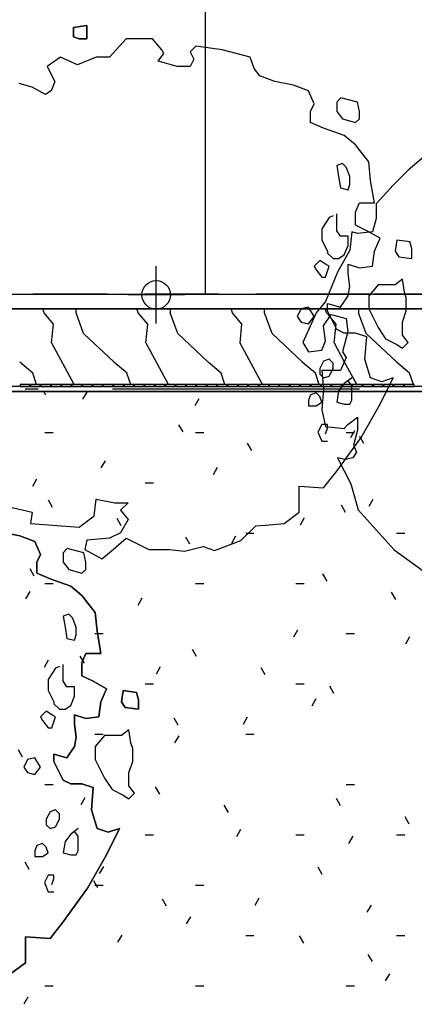
# Model space of a CAD drawing. Extents: x -107706 to 129589, y -42876 to 80054.
# Drawn here: x -4279 to -287, y -32397 to -22455 of the extents above; entities that cross this region are included whole.
import ezdxf

# ---------------------------------------------------------------- set-up
doc = ezdxf.new("R2010")
doc.units = 0
doc.layers.add('X-2957-S$0$PDF_Geometry', color=11, linetype='CONTINUOUS')
doc.layers.add('X-XREF', color=7, linetype='CONTINUOUS')

# ---------------------------------------------------------------- blocks, each defined once
blk = doc.blocks.new('X-2957-S')
at = {"layer": 'X-2957-S$0$PDF_Geometry'}
for p, q in [((-2398, -25225), (-2398, -19825)), ((-3599.8, -22514.9), (-3732.8, -22533.8)), ((-3732.8, -22533.8), (-3599.8, -22514.9)), ((-3732.8, -22533.8), (-3732.8, -22627.9)), ((-3732.8, -22627.9), (-3732.8, -22533.8)), ((-3599.8, -22646.7), (-3599.8, -22514.9)), ((-3599.8, -22514.9), (-3599.8, -22646.7)), ((-3732.8, -22627.9), (-3675.8, -22646.7)), ((-3675.8, -22646.7), (-3732.8, -22627.9)), ((-3675.8, -22646.7), (-3599.8, -22646.7)), ((-3599.8, -22646.7), (-3675.8, -22646.7)), ((-3200.6, -22646.7), (-3371.7, -22834.9)), ((-3200.6, -22646.7), (-3371.7, -22834.9)), ((-2934.5, -22646.7), (-3200.6, -22646.7)), ((-2934.5, -22646.7), (-3200.6, -22646.7)), ((-2839.5, -22759.6), (-2934.5, -22646.7)), ((-2839.5, -22759.6), (-2934.5, -22646.7)), ((-2820.4, -22797.3), (-2839.5, -22759.6)), ((-2820.4, -22797.3), (-2839.5, -22759.6)), ((-2497.3, -22722), (-2554.3, -22778.5)), ((-2497.3, -22722), (-2554.3, -22778.5)), ((-2231.2, -22759.6), (-2497.3, -22722)), ((-2231.2, -22759.6), (-2497.3, -22722)), ((-1946.1, -22834.9), (-2231.2, -22759.6)), ((-1946.1, -22834.9), (-2231.2, -22759.6)), ((-3865.9, -22834.9), (-3998.9, -22929)), ((-3865.9, -22834.9), (-3998.9, -22929)), ((-3694.8, -22910.2), (-3865.9, -22834.9)), ((-3694.8, -22910.2), (-3865.9, -22834.9)), ((-3504.7, -22834.9), (-3694.8, -22910.2)), ((-3504.7, -22834.9), (-3694.8, -22910.2)), ((-3371.7, -22834.9), (-3504.7, -22834.9)), ((-3371.7, -22834.9), (-3504.7, -22834.9)), ((-2877.5, -22872.6), (-2820.4, -22797.3)), ((-2877.5, -22872.6), (-2820.4, -22797.3)), ((-2554.3, -22778.5), (-2516.3, -22853.7)), ((-2554.3, -22778.5), (-2516.3, -22853.7)), ((-2516.3, -22853.7), (-2554.3, -22929)), ((-2516.3, -22853.7), (-2554.3, -22929)), ((-1908.1, -22947.9), (-1946.1, -22834.9)), ((-1908.1, -22947.9), (-1946.1, -22834.9)), ((-3998.9, -22929), (-3922.9, -23079.6)), ((-3998.9, -22929), (-3922.9, -23079.6)), ((-2687.4, -22929), (-2877.5, -22872.6)), ((-2687.4, -22929), (-2877.5, -22872.6)), ((-2554.3, -22929), (-2687.4, -22929)), ((-2554.3, -22929), (-2687.4, -22929)), ((-1851, -23023.2), (-1908.1, -22947.9)), ((-1851, -23023.2), (-1908.1, -22947.9)), ((-1699, -23079.6), (-1851, -23023.2)), ((-1699, -23079.6), (-1851, -23023.2)), ((-4151, -23136.1), (-4284.1, -23098.4)), ((-4151, -23136.1), (-4284.1, -23098.4)), ((-4017.9, -23211.4), (-4151, -23136.1)), ((-4017.9, -23211.4), (-4151, -23136.1)), ((-3922.9, -23079.6), (-3960.9, -23173.7)), ((-3922.9, -23079.6), (-3960.9, -23173.7)), ((-1508.9, -23117.3), (-1699, -23079.6)), ((-1508.9, -23117.3), (-1699, -23079.6)), ((-1356.8, -23173.7), (-1508.9, -23117.3)), ((-1356.8, -23173.7), (-1508.9, -23117.3)), ((-3960.9, -23173.7), (-4017.9, -23211.4)), ((-3960.9, -23173.7), (-4017.9, -23211.4)), ((-1299.8, -23305.5), (-1356.8, -23173.7)), ((-1299.8, -23305.5), (-1356.8, -23173.7)), ((-1030.2, -23245.2), (-1071.7, -23286.7)), ((-1033.7, -23249), (-1071.7, -23286.7)), ((-938.7, -23267.8), (-1030.2, -23245.2)), ((-938.7, -23267.8), (-1029.9, -23245.3)), ((-1337.8, -23380.8), (-1299.8, -23305.5)), ((-1337.8, -23380.8), (-1299.8, -23305.5)), ((-1071.7, -23286.7), (-1071.7, -23380.8)), ((-1071.7, -23286.7), (-1071.7, -23380.8)), ((-862.6, -23286.7), (-938.7, -23267.8)), ((-862.6, -23286.7), (-938.7, -23267.8)), ((-843.6, -23380.8), (-862.6, -23286.7)), ((-843.6, -23380.8), (-862.6, -23286.7)), ((-1337.8, -23493.7), (-1337.8, -23380.8)), ((-1337.8, -23493.7), (-1337.8, -23380.8)), ((-1071.7, -23380.8), (-1014.7, -23456.1)), ((-1071.7, -23380.8), (-1014.7, -23456.1)), ((-1014.7, -23456.1), (-881.6, -23493.7)), ((-1014.7, -23456.1), (-881.6, -23493.7)), ((-881.6, -23493.7), (-843.6, -23456.1)), ((-881.6, -23493.7), (-843.6, -23456.1)), ((-843.6, -23456.1), (-843.6, -23380.8)), ((-843.6, -23456.1), (-843.6, -23380.8)), ((-1204.8, -23550.2), (-1337.8, -23493.7)), ((-1204.8, -23550.2), (-1337.8, -23493.7)), ((-995.7, -23625.5), (-1204.8, -23550.2)), ((-995.7, -23625.5), (-1204.8, -23550.2)), ((-881.6, -23719.6), (-995.7, -23625.5)), ((-881.6, -23719.6), (-995.7, -23625.5)), ((-748.6, -23889), (-881.6, -23719.6)), ((-748.6, -23889), (-881.6, -23719.6)), ((-84.1, -23748.4), (-350.2, -23974.3)), ((-84.1, -23748.4), (-350.2, -23974.3)), ((-1014.7, -23907.8), (-1071.7, -23926.6)), ((-1071.7, -23926.6), (-1052.7, -24039.5)), ((-976.7, -23945.4), (-1014.7, -23907.8)), ((-938.7, -24039.5), (-976.7, -23945.4)), ((-729.6, -24077.2), (-748.6, -23889)), ((-729.6, -24077.2), (-748.6, -23889)), ((-1052.7, -24039.5), (-1033.7, -24152.5)), ((-938.7, -24114.8), (-938.7, -24039.5)), ((-350.2, -23974.3), (-502.2, -24124.9)), ((-350.2, -23974.3), (-502.2, -24124.9)), ((-1033.7, -24152.5), (-957.7, -24171.3)), ((-957.7, -24171.3), (-938.7, -24114.8)), ((-691.5, -24303.1), (-729.6, -24077.2)), ((-691.5, -24303.1), (-729.6, -24077.2)), ((-502.2, -24124.9), (-673.3, -24313.1)), ((-502.2, -24124.9), (-673.3, -24313.1)), ((-881.6, -24397.2), (-843.6, -24303.1)), ((-881.6, -24397.2), (-843.6, -24303.1)), ((-843.6, -24303.1), (-691.5, -24303.1)), ((-843.6, -24303.1), (-691.5, -24303.1)), ((-673.3, -24313.1), (-673.3, -24463.7)), ((-673.3, -24313.1), (-673.3, -24463.7)), ((-1147.7, -24453.6), (-1223.8, -24566.6)), ((-1109.7, -24434.8), (-1147.7, -24453.6)), ((-1071.7, -24510.1), (-1071.7, -24416)), ((-881.6, -24528.9), (-881.6, -24397.2)), ((-881.6, -24528.9), (-881.6, -24397.2)), ((-1071.7, -24585.4), (-1071.7, -24510.1)), ((-767.6, -24585.4), (-881.6, -24528.9)), ((-767.6, -24585.4), (-881.6, -24528.9)), ((-673.3, -24463.7), (-711.3, -24595.4)), ((-673.3, -24463.7), (-711.3, -24595.4)), ((-1223.8, -24566.6), (-1223.8, -24679.5)), ((-1033.7, -24641.9), (-1071.7, -24585.4)), ((-957.7, -24641.9), (-1033.7, -24641.9)), ((-957.7, -24736), (-957.7, -24641.9)), ((-920.4, -24595.4), (-939.4, -24783.7)), ((-920.4, -24595.4), (-939.4, -24783.7)), ((-863.4, -24614.3), (-920.4, -24595.4)), ((-863.4, -24614.3), (-920.4, -24595.4)), ((-711.3, -24595.4), (-863.4, -24614.3)), ((-711.3, -24595.4), (-863.4, -24614.3)), ((-634.5, -24660.7), (-767.6, -24585.4)), ((-634.5, -24660.7), (-767.6, -24585.4)), ((-1223.8, -24679.5), (-1166.7, -24792.4)), ((-995.7, -24830.1), (-957.7, -24736)), ((-691.5, -24792.4), (-634.5, -24660.7)), ((-691.5, -24792.4), (-634.5, -24660.7)), ((-463.5, -24679.5), (-482.5, -24792.4)), ((-463.5, -24679.5), (-482.5, -24792.4)), ((-330.4, -24698.3), (-463.5, -24679.5)), ((-330.4, -24698.3), (-463.5, -24679.5)), ((-311.4, -24773.6), (-330.4, -24698.3)), ((-311.4, -24773.6), (-330.4, -24698.3)), ((-1166.7, -24792.4), (-1166.7, -24811.3)), ((-1166.7, -24811.3), (-1109.7, -24867.7)), ((-939.4, -24783.7), (-1063, -25004.8)), ((-939.4, -24783.7), (-1063, -25004.8)), ((-1052.7, -24867.7), (-995.7, -24830.1)), ((-710.6, -24943), (-691.5, -24792.4)), ((-710.6, -24943), (-691.5, -24792.4)), ((-482.5, -24792.4), (-444.4, -24848.9)), ((-482.5, -24792.4), (-444.4, -24848.9)), ((-444.4, -24848.9), (-311.4, -24867.7)), ((-444.4, -24848.9), (-311.4, -24867.7)), ((-311.4, -24867.7), (-311.4, -24773.6)), ((-311.4, -24867.7), (-311.4, -24773.6)), ((-2898, -25521.7), (-2898, -24945.1)), ((-1242.8, -24886.6), (-1299.8, -24943)), ((-1299.8, -24943), (-1280.8, -24980.7)), ((-1185.8, -24924.2), (-1242.8, -24886.6)), ((-1147.7, -24943), (-1185.8, -24924.2)), ((-1185.8, -25055.9), (-1147.7, -24943)), ((-1109.7, -24867.7), (-1052.7, -24867.7)), ((-957.7, -25018.3), (-957.7, -24924.2)), ((-957.7, -24924.2), (-843.6, -24961.8)), ((-957.7, -25018.3), (-957.7, -24924.2)), ((-957.7, -24924.2), (-843.6, -24961.8)), ((-843.6, -24961.8), (-710.6, -24943)), ((-843.6, -24961.8), (-710.6, -24943)), ((-1280.8, -24980.7), (-1223.8, -25055.9)), ((-1063, -25004.8), (-1186.5, -25301.3)), ((-1063, -25004.8), (-1186.5, -25301.3)), ((-938.7, -25150.1), (-957.7, -25018.3)), ((-938.7, -25150.1), (-957.7, -25018.3)), ((-1223.8, -25055.9), (-1185.8, -25055.9)), ((-957.7, -25244.2), (-938.7, -25150.1)), ((-957.7, -25244.2), (-938.7, -25150.1)), ((-653.5, -25131.2), (-748.6, -25244.2)), ((-653.5, -25131.2), (-748.6, -25244.2)), ((-558.5, -25131.2), (-653.5, -25131.2)), ((-558.5, -25131.2), (-653.5, -25131.2)), ((-482.5, -25131.2), (-558.5, -25131.2)), ((-482.5, -25131.2), (-558.5, -25131.2)), ((-406.4, -25074.8), (-482.5, -25131.2)), ((-406.4, -25074.8), (-482.5, -25131.2)), ((-387.4, -25206.5), (-406.4, -25074.8)), ((-387.4, -25206.5), (-406.4, -25074.8)), ((-5181.4, -25225), (-1226.8, -25225)), ((-3391.6, -25225), (-4141.6, -25225)), ((-2609.7, -25233.4), (-3186.3, -25233.4)), ((-2266.6, -25225), (-3016.6, -25225)), ((-1226.8, -25225), (-1891.6, -25225)), ((-1221.6, -25225), (-1154.7, -25225)), ((-1154.7, -25225), (-1221.6, -25225)), ((-1154.7, -25225), (-953.8, -25225)), ((-953.8, -25225), (-1154.7, -25225)), ((-1033.7, -25357.1), (-957.7, -25244.2)), ((-1033.7, -25357.1), (-957.7, -25244.2)), ((-953.8, -25225), (-732.4, -25225)), ((-732.4, -25225), (-953.8, -25225)), ((-748.6, -25244.2), (-748.6, -25375.9)), ((-748.6, -25244.2), (-748.6, -25375.9)), ((-732.4, -25225), (-716.3, -25225)), ((-716.3, -25225), (-732.4, -25225)), ((-381.2, -25225), (-711.2, -25225)), ((-711.2, -25225), (-381.2, -25225)), ((-368.4, -25263), (-387.4, -25206.5)), ((-368.4, -25263), (-387.4, -25206.5)), ((202.6, -25225), (-381.2, -25225)), ((-381.2, -25225), (3411.4, -25225)), ((-1186.5, -25301.3), (-1281.6, -25414.2)), ((-1186.5, -25301.3), (-1281.6, -25414.2)), ((-1166.7, -25394.8), (-1166.7, -25319.5)), ((-1166.7, -25319.5), (-1033.7, -25357.1)), ((-1166.7, -25394.8), (-1166.7, -25319.5)), ((-1166.7, -25319.5), (-1033.7, -25357.1)), ((-368.4, -25394.8), (-368.4, -25263)), ((-368.4, -25394.8), (-368.4, -25263)), ((-1248.6, -25375), (-5421.8, -25375)), ((-5421.8, -25375), (-1248.6, -25375)), ((-4031.4, -25415.4), (-4044.8, -25375)), ((-3936.3, -25529.8), (-4031.5, -25415.5)), ((-3631.9, -25624.6), (-3708.1, -25415.1)), ((-3707.4, -25415.6), (-3707.4, -25375)), ((-3078.9, -25415.4), (-3092.3, -25375)), ((-2983.8, -25529.8), (-3079, -25415.5)), ((-2679.3, -25624.6), (-2755.5, -25415.1)), ((-2754.9, -25415.6), (-2754.9, -25375)), ((-2126.4, -25415.4), (-2139.8, -25375)), ((-2031.3, -25529.8), (-2126.5, -25415.5)), ((-1726.8, -25624.6), (-1803, -25415.1)), ((-1802.4, -25415.6), (-1802.4, -25375)), ((-1432.9, -25375.9), (-1470.9, -25451.2)), ((-1356.8, -25357.1), (-1432.9, -25375.9)), ((-1281.6, -25414.2), (-1414.6, -25715.4)), ((-1281.6, -25414.2), (-1414.6, -25715.4)), ((-1299.8, -25451.2), (-1356.8, -25357.1)), ((-1248.6, -25375), (-1166.7, -25375)), ((-1166.7, -25375), (-1248.6, -25375)), ((-1205.5, -25546), (-1129.5, -25433)), ((-1205.5, -25546), (-1129.5, -25433)), ((-1177.8, -25403.7), (-1187.3, -25375)), ((-1173.9, -25415.4), (-1177.4, -25405)), ((-1142.9, -25452.9), (-1170.7, -25419.5)), ((-747.9, -25375), (-1166.7, -25375)), ((-1166.7, -25375), (-747.9, -25375)), ((-1071.7, -25583), (-1166.7, -25394.8)), ((-1071.7, -25583), (-1166.7, -25394.8)), ((-1129.5, -25433), (-977.4, -25470.7)), ((-1129.5, -25433), (-977.4, -25470.7)), ((-774.3, -25624.6), (-850.5, -25415.1)), ((-849.9, -25415.6), (-849.9, -25375)), ((-748.6, -25375.9), (-653.5, -25564.2)), ((-748.6, -25375.9), (-653.5, -25564.2)), ((-747.9, -25375), (-368.4, -25375)), ((-368.4, -25375), (-747.9, -25375)), ((-406.4, -25507.7), (-368.4, -25394.8)), ((-406.4, -25507.7), (-368.4, -25394.8)), ((3407.8, -25375), (-368.4, -25375)), ((-368.4, -25375), (3407.8, -25375)), ((-3955.4, -25718.9), (-3936.4, -25528.4)), ((-3002.9, -25718.9), (-2983.9, -25528.4)), ((-2050.4, -25718.9), (-2031.4, -25528.4)), ((-1470.9, -25451.2), (-1432.9, -25507.7)), ((-1432.9, -25507.7), (-1356.8, -25526.5)), ((-1356.8, -25526.5), (-1299.8, -25451.2)), ((-1186.5, -25696.5), (-1205.5, -25546)), ((-1186.5, -25696.5), (-1205.5, -25546)), ((-1129, -25469.6), (-1142.9, -25452.9)), ((-1078.8, -25529.8), (-1129, -25469.6)), ((-1082.2, -25562.1), (-1078.9, -25528.4)), ((-977.4, -25470.7), (-958.4, -25602.4)), ((-977.4, -25470.7), (-958.4, -25602.4)), ((-406.4, -25639.4), (-406.4, -25507.7)), ((-406.4, -25639.4), (-406.4, -25507.7)), ((-3326.9, -25910.2), (-3631.6, -25624.4)), ((-2374.3, -25910.2), (-2679.1, -25624.4)), ((-1421.8, -25910.2), (-1726.6, -25624.4)), ((-1097.9, -25718.9), (-1082.2, -25562.1)), ((-995.7, -25620.6), (-1071.7, -25583)), ((-995.7, -25620.6), (-1071.7, -25583)), ((-958.4, -25602.4), (-1015.4, -25809.5)), ((-958.4, -25602.4), (-1015.4, -25809.5)), ((-881.6, -25620.6), (-995.7, -25620.6)), ((-881.6, -25620.6), (-995.7, -25620.6)), ((-767.6, -25658.3), (-881.6, -25620.6)), ((-767.6, -25658.3), (-881.6, -25620.6)), ((-469.3, -25910.2), (-774.1, -25624.4)), ((-653.5, -25564.2), (-577.5, -25677.1)), ((-653.5, -25564.2), (-577.5, -25677.1)), ((-349.4, -25714.7), (-406.4, -25639.4)), ((-349.4, -25714.7), (-406.4, -25639.4)), ((-3726.9, -26140), (-3953.5, -25721.6)), ((-2774.4, -26140), (-3001, -25721.6)), ((-1821.9, -26140), (-2048.5, -25721.6)), ((-1414.6, -25715.4), (-1357.6, -25809.5)), ((-1414.6, -25715.4), (-1357.6, -25809.5)), ((-1224.5, -25790.7), (-1186.5, -25696.5)), ((-1224.5, -25790.7), (-1186.5, -25696.5)), ((-995.4, -25907.4), (-1096, -25721.6)), ((-786.6, -25884.1), (-767.6, -25658.3)), ((-786.6, -25884.1), (-767.6, -25658.3)), ((-577.5, -25677.1), (-463.5, -25733.6)), ((-577.5, -25677.1), (-463.5, -25733.6)), ((-463.5, -25733.6), (-406.4, -25771.2)), ((-463.5, -25733.6), (-406.4, -25771.2)), ((-406.4, -25771.2), (-349.4, -25714.7)), ((-406.4, -25771.2), (-349.4, -25714.7)), ((-1357.6, -25809.5), (-1224.5, -25790.7)), ((-1357.6, -25809.5), (-1224.5, -25790.7)), ((-1015.4, -25809.5), (-977.4, -25865.9)), ((-1015.4, -25809.5), (-977.4, -25865.9)), ((-4144.7, -26025.6), (-4278, -25911.3)), ((-3192.2, -26025.6), (-3325.5, -25911.3)), ((-2239.7, -26025.6), (-2373.1, -25911.3)), ((-1287.2, -26025.6), (-1420.6, -25911.3)), ((-1204.8, -25903), (-1242.8, -25978.2)), ((-1147.7, -25884.1), (-1204.8, -25903)), ((-1109.7, -25921.8), (-1147.7, -25884.1)), ((-1109.7, -25978.2), (-1109.7, -25921.8)), ((-977.4, -25865.9), (-1034.5, -25997.7)), ((-977.4, -25865.9), (-1034.5, -25997.7)), ((-869.4, -26140), (-995.4, -25907.4)), ((-729.6, -26072.4), (-786.6, -25884.1)), ((-729.6, -26072.4), (-786.6, -25884.1)), ((-334.7, -26025.6), (-468.1, -25911.3)), ((-4107.3, -26140), (-4145.7, -26025)), ((-3154.8, -26140), (-3193.2, -26025)), ((-2202.3, -26140), (-2240.7, -26025)), ((-1249.8, -26140), (-1288.2, -26025)), ((-1242.8, -25978.2), (-1242.8, -26034.7)), ((-1242.8, -26034.7), (-1204.8, -26072.4)), ((-1034.5, -25997.7), (-1224.5, -25997.7)), ((-1224.5, -25997.7), (-1205.5, -26185.9)), ((-1034.5, -25997.7), (-1224.5, -25997.7)), ((-1224.5, -25997.7), (-1205.5, -26185.9)), ((-1147.7, -26053.5), (-1109.7, -25978.2)), ((-297.3, -26140), (-335.7, -26025)), ((-4274.7, -26140), (-4274.7, -26160)), ((-4174.7, -26140), (-4274.7, -26140)), ((-4174.7, -26160), (-4174.7, -26140)), ((-4169.7, -26140), (-4169.7, -26160)), ((-4069.7, -26140), (-4169.7, -26140)), ((-4069.7, -26160), (-4069.7, -26140)), ((-4064.7, -26140), (-4064.7, -26160)), ((-3964.7, -26140), (-4064.7, -26140)), ((-3964.7, -26160), (-3964.7, -26140)), ((-3959.7, -26140), (-3959.7, -26160)), ((-3859.7, -26140), (-3959.7, -26140)), ((-3859.7, -26160), (-3859.7, -26140)), ((-3854.7, -26140), (-3854.7, -26160)), ((-3754.7, -26140), (-3854.7, -26140)), ((-3754.7, -26160), (-3754.7, -26140)), ((-3749.7, -26140), (-3749.7, -26160)), ((-3649.7, -26140), (-3749.7, -26140)), ((-3649.7, -26160), (-3649.7, -26140)), ((-3644.7, -26140), (-3644.7, -26160)), ((-3544.7, -26140), (-3644.7, -26140)), ((-3544.7, -26160), (-3544.7, -26140)), ((-3539.7, -26140), (-3539.7, -26160)), ((-3439.7, -26140), (-3539.7, -26140)), ((-3439.7, -26160), (-3439.7, -26140)), ((-3434.7, -26140), (-3434.7, -26160)), ((-3334.7, -26140), (-3434.7, -26140)), ((-3334.7, -26160), (-3334.7, -26140)), ((-3329.7, -26140), (-3329.7, -26160)), ((-3229.7, -26140), (-3329.7, -26140)), ((-3229.7, -26160), (-3229.7, -26140)), ((-3224.7, -26140), (-3224.7, -26160)), ((-3124.7, -26140), (-3224.7, -26140)), ((-3124.7, -26160), (-3124.7, -26140)), ((-3119.7, -26140), (-3119.7, -26160)), ((-3019.7, -26140), (-3119.7, -26140)), ((-3019.7, -26160), (-3019.7, -26140)), ((-3014.7, -26140), (-3014.7, -26160)), ((-2914.7, -26140), (-3014.7, -26140)), ((-2914.7, -26160), (-2914.7, -26140)), ((-2909.7, -26140), (-2909.7, -26160)), ((-2809.7, -26140), (-2909.7, -26140)), ((-2809.7, -26160), (-2809.7, -26140)), ((-2804.7, -26140), (-2804.7, -26160)), ((-2704.7, -26140), (-2804.7, -26140)), ((-2704.7, -26160), (-2704.7, -26140)), ((-2699.7, -26140), (-2699.7, -26160)), ((-2599.7, -26140), (-2699.7, -26140)), ((-2599.7, -26160), (-2599.7, -26140)), ((-2594.7, -26140), (-2594.7, -26160)), ((-2494.7, -26140), (-2594.7, -26140)), ((-2494.7, -26160), (-2494.7, -26140)), ((-2489.7, -26140), (-2489.7, -26160)), ((-2389.7, -26140), (-2489.7, -26140)), ((-2389.7, -26160), (-2389.7, -26140)), ((-2384.8, -26140), (-2384.8, -26160)), ((-2284.8, -26140), (-2384.8, -26140)), ((-2284.8, -26160), (-2284.8, -26140)), ((-2279.8, -26140), (-2279.8, -26160)), ((-2179.8, -26140), (-2279.8, -26140)), ((-2179.8, -26160), (-2179.8, -26140)), ((-2074.8, -26140), (-2174.8, -26140)), ((-2174.8, -26140), (-2174.8, -26160)), ((-2074.8, -26160), (-2074.8, -26140)), ((-2069.8, -26140), (-2069.8, -26160)), ((-1969.8, -26140), (-2069.8, -26140)), ((-1969.8, -26160), (-1969.8, -26140)), ((-1864.8, -26140), (-1964.8, -26140)), ((-1964.8, -26140), (-1964.8, -26160)), ((-1864.8, -26160), (-1864.8, -26140)), ((-1859.8, -26140), (-1859.8, -26160)), ((-1759.8, -26140), (-1859.8, -26140)), ((-1759.8, -26160), (-1759.8, -26140)), ((-1754.8, -26140), (-1754.8, -26160)), ((-1654.8, -26140), (-1754.8, -26140)), ((-1654.8, -26160), (-1654.8, -26140)), ((-1649.8, -26140), (-1649.8, -26160)), ((-1549.8, -26140), (-1649.8, -26140)), ((-1549.8, -26160), (-1549.8, -26140)), ((-1544.8, -26140), (-1544.8, -26160)), ((-1444.8, -26140), (-1544.8, -26140)), ((-1444.8, -26160), (-1444.8, -26140)), ((-1439.8, -26140), (-1439.8, -26160)), ((-1339.8, -26140), (-1439.8, -26140)), ((-1339.8, -26160), (-1339.8, -26140)), ((-1334.8, -26140), (-1334.8, -26160)), ((-1234.8, -26140), (-1334.8, -26140)), ((-1234.8, -26160), (-1234.8, -26140)), ((-1210.2, -26140), (-1229.8, -26140)), ((-1229.8, -26140), (-1229.8, -26160)), ((-1129.8, -26140), (-1205.6, -26140)), ((-1204.8, -26072.4), (-1147.7, -26053.5)), ((-1129.8, -26160), (-1129.8, -26140)), ((-1024.8, -26140), (-1124.8, -26140)), ((-1124.8, -26140), (-1124.8, -26160)), ((-995.7, -26128.8), (-1052.7, -26204.1)), ((-1024.8, -26160), (-1024.8, -26140)), ((-919.8, -26140), (-1019.8, -26140)), ((-1019.8, -26140), (-1019.8, -26160)), ((-919.6, -26072.4), (-995.7, -26128.8)), ((-919.6, -26147.6), (-957.7, -26100.6)), ((-919.8, -26160), (-919.8, -26140)), ((-814.8, -26140), (-914.8, -26140)), ((-914.8, -26140), (-914.8, -26160)), ((-814.8, -26160), (-814.8, -26140)), ((-709.8, -26140), (-809.8, -26140)), ((-809.8, -26140), (-809.8, -26160)), ((-615.5, -26110), (-729.6, -26072.4)), ((-615.5, -26110), (-729.6, -26072.4)), ((-709.8, -26160), (-709.8, -26140)), ((-604.8, -26140), (-704.8, -26140)), ((-704.8, -26140.9), (-704.8, -26160)), ((-634.5, -26335.9), (-501.5, -26072.4)), ((-634.5, -26335.9), (-501.5, -26072.4)), ((-501.5, -26072.4), (-615.5, -26110)), ((-501.5, -26072.4), (-615.5, -26110)), ((-604.8, -26160), (-604.8, -26140)), ((-535.6, -26140), (-599.8, -26140)), ((-599.8, -26140), (-599.8, -26160)), ((-499.8, -26140), (-535.6, -26140)), ((-499.8, -26160), (-499.8, -26140)), ((-494.8, -26140), (-494.8, -26160)), ((-394.9, -26140), (-494.8, -26140)), ((-394.9, -26160), (-394.9, -26140)), ((-389.9, -26140), (-389.9, -26160)), ((-289.9, -26140), (-389.9, -26140)), ((-289.9, -26160), (-289.9, -26140)), ((-1207.7, -26210), (-5099, -26210)), ((-5099, -26210), (-1207.7, -26210)), ((-2113.1, -26160), (-5072.4, -26160)), ((-4274.7, -26160), (-4174.7, -26160)), ((-4091.1, -26185), (-4223.4, -26185)), ((-4169.7, -26160), (-4069.7, -26160)), ((-4064.7, -26160), (-3964.7, -26160)), ((-4013.5, -26245.7), (-4034, -26210)), ((-3959.7, -26160), (-3859.7, -26160)), ((-3854.7, -26160), (-3754.7, -26160)), ((-3749.7, -26160), (-3649.7, -26160)), ((-3644.7, -26160), (-3544.7, -26160)), ((-3600.2, -26214.7), (-3642.1, -26287.3)), ((-3539.7, -26160), (-3439.7, -26160)), ((-3434.7, -26160), (-3334.7, -26160)), ((-841.1, -26185), (-3341.1, -26185)), ((-3329.7, -26160), (-3229.7, -26160)), ((-3224.7, -26160), (-3124.7, -26160)), ((-3119.7, -26160), (-3019.7, -26160)), ((-3014.7, -26160), (-2914.7, -26160)), ((-2909.7, -26160), (-2809.7, -26160)), ((-2804.7, -26160), (-2704.7, -26160)), ((-2699.7, -26160), (-2599.7, -26160)), ((-2594.7, -26160), (-2494.7, -26160)), ((-2489.7, -26160), (-2389.7, -26160)), ((-2384.8, -26160), (-2284.8, -26160)), ((-2279.8, -26160), (-2179.8, -26160)), ((-2174.8, -26160), (-2113.1, -26160)), ((-1210.5, -26160), (-2107.9, -26160)), ((-2107.9, -26160), (-2074.8, -26160)), ((-2069.8, -26160), (-1969.8, -26160)), ((-1962.1, -26160), (-1864.8, -26160)), ((-1859.8, -26160), (-1759.8, -26160)), ((-1754.8, -26160), (-1654.8, -26160)), ((-1649.8, -26160), (-1549.8, -26160)), ((-1544.8, -26160), (-1444.8, -26160)), ((-1439.8, -26160), (-1339.8, -26160)), ((-1337.8, -26241.8), (-1356.8, -26298.2)), ((-1280.8, -26222.9), (-1337.8, -26241.8)), ((-1334.8, -26160), (-1234.8, -26160)), ((-1242.8, -26260.6), (-1280.8, -26222.9)), ((-1229.8, -26160), (-1210.5, -26160)), ((-1205.5, -26185.9), (-1224.5, -26393)), ((-1205.5, -26185.9), (-1224.5, -26393)), ((-545.7, -26160), (-1208.1, -26160)), ((-1208.1, -26160), (-1129.8, -26160)), ((-1207.7, -26210), (-571, -26210)), ((-571, -26210), (-1207.7, -26210)), ((-1124.8, -26160), (-1024.8, -26160)), ((-1052.7, -26204.1), (-1071.7, -26317)), ((-1019.8, -26160), (-921.8, -26160)), ((-919.6, -26260.6), (-919.6, -26147.6)), ((-914.8, -26160), (-814.8, -26160)), ((-809.8, -26160), (-709.8, -26160)), ((-704.8, -26160), (-604.8, -26160)), ((-599.8, -26160), (-545.7, -26160)), ((3116.7, -26210), (-571, -26210)), ((-571, -26210), (3116.7, -26210)), ((-545.7, -26160), (-499.8, -26160)), ((3091.4, -26160), (-545.7, -26160)), ((-494.8, -26160), (-394.9, -26160)), ((-389.9, -26160), (-289.9, -26160)), ((-2466.3, -26282.7), (-2508.3, -26355.3)), ((-1356.8, -26298.2), (-1356.8, -26354.7)), ((-1280.8, -26354.7), (-1223.8, -26317)), ((-1223.8, -26317), (-1242.8, -26260.6)), ((-1071.7, -26317), (-995.7, -26335.9)), ((-995.7, -26335.9), (-938.7, -26335.9)), ((-938.7, -26335.9), (-919.6, -26298.2)), ((-919.6, -26298.2), (-919.6, -26260.6)), ((-824.6, -26674.7), (-634.5, -26335.9)), ((-824.6, -26674.7), (-634.5, -26335.9)), ((-1356.8, -26354.7), (-1280.8, -26354.7)), ((-1224.5, -26393), (-1186.5, -26562.4)), ((-1224.5, -26393), (-1186.5, -26562.4)), ((-1223.8, -26542.9), (-1261.8, -26618.2)), ((-1166.7, -26542.9), (-1223.8, -26542.9)), ((-1166.7, -26580.6), (-1166.7, -26542.9)), ((-996.4, -26581.2), (-958.4, -26543.5)), ((-996.4, -26581.2), (-958.4, -26543.5)), ((-958.4, -26543.5), (-863.4, -26468.3)), ((-958.4, -26543.5), (-863.4, -26468.3)), ((-863.4, -26468.3), (-863.4, -26600)), ((-863.4, -26468.3), (-863.4, -26600)), ((-4024.9, -26622.1), (-3941.1, -26622.1)), ((-2625.6, -26617.5), (-2667.5, -26544.9)), ((-2500.9, -26622.1), (-2417.1, -26622.1)), ((-1261.8, -26618.2), (-1223.8, -26712.3)), ((-1186.5, -26562.4), (-996.4, -26581.2)), ((-1186.5, -26562.4), (-996.4, -26581.2)), ((-1185.8, -26637), (-1166.7, -26580.6)), ((-976.9, -26622.1), (-893.1, -26622.1)), ((-892.5, -26604.8), (-934.4, -26677.4)), ((-863.4, -26600), (-901.4, -26750.6)), ((-863.4, -26600), (-901.4, -26750.6)), ((-1931.6, -26803.5), (-1973.6, -26730.9)), ((-1223.8, -26712.3), (-1166.7, -26712.3)), ((-1071.7, -27013.5), (-824.6, -26674.7)), ((-1071.7, -27013.5), (-824.6, -26674.7)), ((-830.3, -26679.1), (-839.7, -26662.8)), ((-797.8, -26735.4), (-829.2, -26681)), ((-872.9, -26821.2), (-910.9, -26877.6)), ((-872.9, -26821.2), (-910.9, -26877.6)), ((-901.4, -26750.6), (-872.9, -26821.2)), ((-901.4, -26750.6), (-872.9, -26821.2)), ((-3414.3, -26908.6), (-3456.2, -26981.2)), ((-986.9, -26896.5), (-1063, -26877.6)), ((-1063, -26877.6), (-929.9, -27141.1)), ((-986.9, -26896.5), (-1063, -26877.6)), ((-1063, -26877.6), (-929.9, -27141.1)), ((-910.9, -26877.6), (-986.9, -26896.5)), ((-910.9, -26877.6), (-986.9, -26896.5)), ((-2280.4, -26976.7), (-2322.3, -27049.3)), ((-1204.8, -27182.9), (-1071.7, -27013.5)), ((-1204.8, -27182.9), (-1071.7, -27013.5)), ((-4108.2, -27094.6), (-4150.1, -27167.1)), ((-3008.9, -27130.1), (-2925.1, -27130.1)), ((-1451.9, -27277), (-1451.9, -27164)), ((-1451.9, -27164), (-1204.8, -27182.9)), ((-1451.9, -27277), (-1451.9, -27164)), ((-1451.9, -27164), (-1204.8, -27182.9)), ((-929.9, -27141.1), (-853.9, -27404.7)), ((-929.9, -27141.1), (-853.9, -27404.7)), ((-3945.4, -27379.5), (-3987.3, -27306.9)), ((-3523.7, -27465.2), (-3504.7, -27295.8)), ((-3523.7, -27465.2), (-3504.7, -27295.8)), ((-3504.7, -27295.8), (-3314.7, -27333.4)), ((-3504.7, -27295.8), (-3314.7, -27333.4)), ((-3314.7, -27333.4), (-3181.6, -27333.4)), ((-3314.7, -27333.4), (-3181.6, -27333.4)), ((-3181.6, -27333.4), (-3257.6, -27408.7)), ((-3181.6, -27333.4), (-3257.6, -27408.7)), ((-1451.9, -27427.6), (-1451.9, -27277)), ((-1451.9, -27427.6), (-1451.9, -27277)), ((-706.6, -27298.7), (-748.5, -27371.3)), ((-4398.1, -27371.1), (-4151, -27427.6)), ((-4398.1, -27371.1), (-4151, -27427.6)), ((-4151, -27427.6), (-4170, -27540.5)), ((-4151, -27427.6), (-4170, -27540.5)), ((-3257.6, -27408.7), (-3181.6, -27502.8)), ((-3257.6, -27408.7), (-3181.6, -27502.8)), ((-1603.9, -27540.5), (-1451.9, -27427.6)), ((-1603.9, -27540.5), (-1451.9, -27427.6)), ((-983.7, -27429.4), (-1025.6, -27356.8)), ((-853.9, -27404.7), (-492.7, -27809.3)), ((-853.9, -27404.7), (-492.7, -27809.3)), ((-3675.8, -27578.1), (-3523.7, -27465.2)), ((-3675.8, -27578.1), (-3523.7, -27465.2)), ((-3251.5, -27565.5), (-3293.4, -27492.9)), ((-3181.6, -27502.8), (-3257.6, -27634.6)), ((-3181.6, -27502.8), (-3257.6, -27634.6)), ((-1400.5, -27484.7), (-1442.4, -27557.3)), ((-4465.9, -27629.6), (-4275.8, -27667.3)), ((-4275.8, -27667.3), (-4465.9, -27629.6)), ((-4170, -27540.5), (-3941.9, -27559.3)), ((-4170, -27540.5), (-3941.9, -27559.3)), ((-3941.9, -27559.3), (-3675.8, -27578.1)), ((-3941.9, -27559.3), (-3675.8, -27578.1)), ((-3257.6, -27634.6), (-3371.7, -27691.1)), ((-3257.6, -27634.6), (-3371.7, -27691.1)), ((-2041.1, -27714.6), (-1889.1, -27564)), ((-2041.1, -27714.6), (-1889.1, -27564)), ((-1889.1, -27564), (-1794, -27559.3)), ((-1889.1, -27564), (-1794, -27559.3)), ((-1794, -27559.3), (-1603.9, -27540.5)), ((-1794, -27559.3), (-1603.9, -27540.5)), ((-4275.8, -27667.3), (-4123.7, -27723.7)), ((-4123.7, -27723.7), (-4275.8, -27667.3)), ((-4123.7, -27723.7), (-4066.7, -27855.5)), ((-4066.7, -27855.5), (-4123.7, -27723.7)), ((-3599.8, -27709.9), (-3618.8, -27804)), ((-3599.8, -27709.9), (-3618.8, -27804)), ((-3371.7, -27691.1), (-3599.8, -27709.9)), ((-3371.7, -27691.1), (-3599.8, -27709.9)), ((-3352.7, -27822.8), (-3200.6, -27691.1)), ((-3352.7, -27822.8), (-3200.6, -27691.1)), ((-3200.6, -27691.1), (-2972.5, -27804)), ((-3200.6, -27691.1), (-2972.5, -27804)), ((-2557.5, -27751.4), (-2599.4, -27678.8)), ((-2307.2, -27813.4), (-2041.1, -27714.6)), ((-2307.2, -27813.4), (-2041.1, -27714.6)), ((-2094.5, -27670.6), (-2136.4, -27743.2)), ((-1992.9, -27638.1), (-1963.8, -27638.1)), ((-1963.8, -27638.1), (-1909.1, -27638.1)), ((-468.9, -27638.1), (-385.1, -27638.1)), ((-3797.1, -27795.2), (-3838.6, -27836.7)), ((-3800.6, -27799), (-3838.6, -27836.7)), ((-3705.6, -27817.8), (-3797.1, -27795.2)), ((-3705.6, -27817.8), (-3796.8, -27795.3)), ((-3629.5, -27836.7), (-3705.6, -27817.8)), ((-3629.5, -27836.7), (-3705.6, -27817.8)), ((-3618.8, -27804), (-3447.7, -27898.1)), ((-3618.8, -27804), (-3447.7, -27898.1)), ((-3447.7, -27898.1), (-3352.7, -27822.8)), ((-3447.7, -27898.1), (-3352.7, -27822.8)), ((-2972.5, -27804), (-2763.4, -27804)), ((-2972.5, -27804), (-2763.4, -27804)), ((-2763.4, -27804), (-2611.4, -27822.8)), ((-2763.4, -27804), (-2611.4, -27822.8)), ((-2611.4, -27822.8), (-2421.3, -27775.8)), ((-2611.4, -27822.8), (-2421.3, -27775.8)), ((-2421.3, -27775.8), (-2307.2, -27813.4)), ((-2421.3, -27775.8), (-2307.2, -27813.4)), ((-492.7, -27809.3), (-198.1, -28021.1)), ((-492.7, -27809.3), (-198.1, -28021.1)), ((-4066.7, -27855.5), (-4104.7, -27930.8)), ((-4104.7, -27930.8), (-4066.7, -27855.5)), ((-4104.7, -27930.8), (-4104.7, -28043.7)), ((-4104.7, -28043.7), (-4104.7, -27930.8)), ((-3838.6, -27836.7), (-3838.6, -27930.8)), ((-3838.6, -27836.7), (-3838.6, -27930.8)), ((-3838.6, -27930.8), (-3781.6, -28006.1)), ((-3838.6, -27930.8), (-3781.6, -28006.1)), ((-3610.5, -27930.8), (-3629.5, -27836.7)), ((-3610.5, -27930.8), (-3629.5, -27836.7)), ((-3610.5, -28006.1), (-3610.5, -27930.8)), ((-3610.5, -28006.1), (-3610.5, -27930.8)), ((-4131.3, -28073.5), (-4173.3, -28000.9)), ((-3781.6, -28006.1), (-3648.5, -28043.7)), ((-3781.6, -28006.1), (-3648.5, -28043.7)), ((-3648.5, -28043.7), (-3610.5, -28006.1)), ((-3648.5, -28043.7), (-3610.5, -28006.1)), ((-4104.7, -28043.7), (-3971.7, -28100.2)), ((-3971.7, -28100.2), (-4104.7, -28043.7)), ((-3971.7, -28100.2), (-3762.6, -28175.5)), ((-3762.6, -28175.5), (-3971.7, -28100.2)), ((-1169.6, -28123.3), (-1211.6, -28050.7)), ((-4176.3, -28228.4), (-4218.2, -28301)), ((-4024.9, -28146.1), (-3954.2, -28146.1)), ((-3949.7, -28146.1), (-3941.1, -28146.1)), ((-3762.6, -28175.5), (-3648.5, -28269.6)), ((-3648.5, -28269.6), (-3762.6, -28175.5)), ((-2500.9, -28146.1), (-2417.1, -28146.1)), ((-1484.9, -28146.1), (-1401.1, -28146.1)), ((-3648.5, -28269.6), (-3515.5, -28439)), ((-3515.5, -28439), (-3648.5, -28269.6)), ((-3042.4, -28296.5), (-3084.3, -28369.1)), ((-475.7, -28309.2), (-517.6, -28236.7)), ((-3781.6, -28457.8), (-3838.6, -28476.6)), ((-3838.6, -28476.6), (-3819.6, -28589.6)), ((-3743.6, -28495.4), (-3781.6, -28457.8)), ((-3705.6, -28589.6), (-3743.6, -28495.4)), ((-3515.5, -28439), (-3496.5, -28627.2)), ((-3496.5, -28627.2), (-3515.5, -28439)), ((-3819.6, -28589.6), (-3800.6, -28702.5)), ((-3705.6, -28664.8), (-3705.6, -28589.6)), ((-3496.5, -28627.2), (-3458.5, -28853.1)), ((-3458.5, -28853.1), (-3496.5, -28627.2)), ((-1468.6, -28618.6), (-1510.5, -28691.1)), ((-3800.6, -28702.5), (-3724.6, -28721.3)), ((-3724.6, -28721.3), (-3705.6, -28664.8)), ((-3516.9, -28654.1), (-3491.9, -28654.1)), ((-3491.9, -28654.1), (-3433.1, -28654.1)), ((-976.9, -28654.1), (-893.1, -28654.1)), ((-334.7, -28686.6), (-376.6, -28759.2)), ((-2489.5, -28885.3), (-2531.4, -28812.7)), ((-3990.3, -28922.4), (-4032.2, -28995)), ((-3639.6, -28925.1), (-3665.3, -28880.8)), ((-3610.5, -28853.1), (-3648.5, -28947.2)), ((-3648.5, -28947.2), (-3610.5, -28853.1)), ((-3623.3, -28953.4), (-3639.6, -28925.1)), ((-3458.5, -28853.1), (-3610.5, -28853.1)), ((-3610.5, -28853.1), (-3458.5, -28853.1)), ((-3914.6, -29003.6), (-3990.7, -29116.6)), ((-3876.6, -28984.8), (-3914.6, -29003.6)), ((-3838.6, -29060.1), (-3838.6, -28966)), ((-3648.5, -28947.2), (-3648.5, -29078.9)), ((-3648.5, -29078.9), (-3648.5, -28947.2)), ((-2856.5, -28990.4), (-2898.4, -29063)), ((-1795.5, -29071.2), (-1837.4, -28998.6)), ((-3990.7, -29116.6), (-3990.7, -29229.5)), ((-3838.6, -29135.4), (-3838.6, -29060.1)), ((-3648.5, -29078.9), (-3534.5, -29135.4)), ((-3534.5, -29135.4), (-3648.5, -29078.9)), ((-3800.6, -29191.9), (-3838.6, -29135.4)), ((-3724.6, -29191.9), (-3800.6, -29191.9)), ((-3724.6, -29286), (-3724.6, -29191.9)), ((-3534.5, -29135.4), (-3401.4, -29210.7)), ((-3401.4, -29210.7), (-3534.5, -29135.4)), ((-3401.4, -29210.7), (-3458.5, -29342.4)), ((-3458.5, -29342.4), (-3401.4, -29210.7)), ((-3008.9, -29162.1), (-2925.1, -29162.1)), ((-1484.9, -29162.1), (-1401.1, -29162.1)), ((-1101.6, -29257.2), (-1143.5, -29184.6)), ((-3990.7, -29229.5), (-3933.7, -29342.4)), ((-3762.6, -29380.1), (-3724.6, -29286)), ((-3249.4, -29342.4), (-3230.4, -29229.5)), ((-3230.4, -29229.5), (-3249.4, -29342.4)), ((-3230.4, -29229.5), (-3097.3, -29248.3)), ((-3097.3, -29248.3), (-3230.4, -29229.5)), ((-3097.3, -29248.3), (-3078.3, -29323.6)), ((-3078.3, -29323.6), (-3097.3, -29248.3)), ((-3078.3, -29323.6), (-3078.3, -29417.7)), ((-3078.3, -29417.7), (-3078.3, -29323.6)), ((-1282.6, -29312.5), (-1324.5, -29385.1)), ((-3933.7, -29342.4), (-3933.7, -29361.3)), ((-3933.7, -29361.3), (-3876.6, -29417.7)), ((-3876.6, -29417.7), (-3819.6, -29417.7)), ((-3819.6, -29417.7), (-3762.6, -29380.1)), ((-3458.5, -29342.4), (-3477.5, -29493)), ((-3477.5, -29493), (-3458.5, -29342.4)), ((-3211.3, -29398.9), (-3249.4, -29342.4)), ((-3249.4, -29342.4), (-3211.3, -29398.9)), ((-3078.3, -29417.7), (-3211.3, -29398.9)), ((-3211.3, -29398.9), (-3078.3, -29417.7)), ((-4009.7, -29436.6), (-4066.7, -29493)), ((-4066.7, -29493), (-4047.7, -29530.7)), ((-3952.7, -29474.2), (-4009.7, -29436.6)), ((-3914.6, -29493), (-3952.7, -29474.2)), ((-3952.7, -29606), (-3914.6, -29493)), ((-3610.5, -29511.8), (-3724.6, -29474.2)), ((-3724.6, -29474.2), (-3724.6, -29568.3)), ((-3724.6, -29568.3), (-3724.6, -29474.2)), ((-3724.6, -29474.2), (-3610.5, -29511.8)), ((-3477.5, -29493), (-3610.5, -29511.8)), ((-3610.5, -29511.8), (-3477.5, -29493)), ((-2675.4, -29579.2), (-2717.3, -29506.6)), ((-1976.6, -29498.4), (-2018.5, -29571)), ((-4047.7, -29530.7), (-3990.7, -29606)), ((-3990.7, -29606), (-3952.7, -29606)), ((-3724.6, -29568.3), (-3705.6, -29700.1)), ((-3705.6, -29700.1), (-3724.6, -29568.3)), ((-3173.3, -29624.8), (-3249.4, -29681.2)), ((-3173.3, -29624.8), (-3249.4, -29681.2)), ((-3154.3, -29756.5), (-3173.3, -29624.8)), ((-3154.3, -29756.5), (-3173.3, -29624.8)), ((-3705.6, -29700.1), (-3724.6, -29794.2)), ((-3724.6, -29794.2), (-3705.6, -29700.1)), ((-3516.9, -29670.1), (-3433.1, -29670.1)), ((-3420.4, -29681.2), (-3515.5, -29794.2)), ((-3420.4, -29681.2), (-3515.5, -29794.2)), ((-3325.4, -29681.2), (-3420.4, -29681.2)), ((-3325.4, -29681.2), (-3420.4, -29681.2)), ((-3249.4, -29681.2), (-3325.4, -29681.2)), ((-3249.4, -29681.2), (-3325.4, -29681.2)), ((-2670.5, -29684.4), (-2712.4, -29757)), ((-1992.9, -29670.1), (-1909.1, -29670.1)), ((-3724.6, -29794.2), (-3800.6, -29907.1)), ((-3800.6, -29907.1), (-3724.6, -29794.2)), ((-3515.5, -29794.2), (-3515.5, -29925.9)), ((-3515.5, -29794.2), (-3515.5, -29925.9)), ((-3135.3, -29813), (-3154.3, -29756.5)), ((-3135.3, -29813), (-3154.3, -29756.5)), ((-3135.3, -29944.8), (-3135.3, -29813)), ((-3135.3, -29944.8), (-3135.3, -29813)), ((-4249.2, -29901.3), (-4291.1, -29828.7)), ((-4123.7, -29907.1), (-4199.8, -29925.9)), ((-4066.7, -30001.2), (-4123.7, -29907.1)), ((-3800.6, -29907.1), (-3933.7, -29869.5)), ((-3933.7, -29869.5), (-3933.7, -29944.8)), ((-3933.7, -29944.8), (-3933.7, -29869.5)), ((-3933.7, -29869.5), (-3800.6, -29907.1)), ((-4199.8, -29925.9), (-4237.8, -30001.2)), ((-4237.8, -30001.2), (-4199.8, -30057.7)), ((-4123.7, -30076.5), (-4066.7, -30001.2)), ((-3933.7, -29944.8), (-3838.6, -30133)), ((-3838.6, -30133), (-3933.7, -29944.8)), ((-3515.5, -29925.9), (-3420.4, -30114.2)), ((-3515.5, -29925.9), (-3420.4, -30114.2)), ((-3173.3, -30057.7), (-3135.3, -29944.8)), ((-3173.3, -30057.7), (-3135.3, -29944.8)), ((-4199.8, -30057.7), (-4123.7, -30076.5)), ((-3420.4, -30114.2), (-3344.4, -30227.1)), ((-3420.4, -30114.2), (-3344.4, -30227.1)), ((-3173.3, -30189.4), (-3173.3, -30057.7)), ((-3173.3, -30189.4), (-3173.3, -30057.7)), ((-4024.9, -30178.1), (-3941.1, -30178.1)), ((-3838.6, -30133), (-3762.6, -30170.6)), ((-3762.6, -30170.6), (-3838.6, -30133)), ((-3762.6, -30170.6), (-3648.5, -30170.6)), ((-3648.5, -30170.6), (-3762.6, -30170.6)), ((-3648.5, -30170.6), (-3534.5, -30208.3)), ((-3534.5, -30208.3), (-3648.5, -30170.6)), ((-3534.5, -30208.3), (-3553.5, -30434.1)), ((-3553.5, -30434.1), (-3534.5, -30208.3)), ((-3116.3, -30264.7), (-3173.3, -30189.4)), ((-3116.3, -30264.7), (-3173.3, -30189.4)), ((-2861.3, -30273.2), (-2903.3, -30200.6)), ((-976.9, -30178.1), (-893.1, -30178.1)), ((-3618.5, -30310.3), (-3660.4, -30382.9)), ((-3344.4, -30227.1), (-3230.4, -30283.6)), ((-3344.4, -30227.1), (-3230.4, -30283.6)), ((-3230.4, -30283.6), (-3173.3, -30321.2)), ((-3230.4, -30283.6), (-3173.3, -30321.2)), ((-3173.3, -30321.2), (-3116.3, -30264.7)), ((-3173.3, -30321.2), (-3116.3, -30264.7)), ((-1033.5, -30391.1), (-1075.4, -30318.5)), ((-2167.4, -30459.1), (-2209.3, -30386.5)), ((-3971.7, -30453), (-4009.7, -30528.2)), ((-3914.6, -30434.1), (-3971.7, -30453)), ((-3876.6, -30471.8), (-3914.6, -30434.1)), ((-3876.6, -30528.2), (-3876.6, -30471.8)), ((-3553.5, -30434.1), (-3496.5, -30622.4)), ((-3496.5, -30622.4), (-3553.5, -30434.1)), ((-339.6, -30577), (-381.5, -30504.4)), ((-4009.7, -30528.2), (-4009.7, -30584.7)), ((-4009.7, -30584.7), (-3971.7, -30622.4)), ((-3971.7, -30622.4), (-3914.6, -30603.5)), ((-3914.6, -30603.5), (-3876.6, -30528.2)), ((-3762.6, -30678.8), (-3819.6, -30754.1)), ((-3686.5, -30622.4), (-3762.6, -30678.8)), ((-3686.5, -30697.6), (-3724.6, -30650.6)), ((-3686.5, -30810.6), (-3686.5, -30697.6)), ((-3496.5, -30622.4), (-3382.4, -30660)), ((-3382.4, -30660), (-3496.5, -30622.4)), ((-3268.4, -30622.4), (-3401.4, -30885.9)), ((-3401.4, -30885.9), (-3268.4, -30622.4)), ((-3382.4, -30660), (-3268.4, -30622.4)), ((-3268.4, -30622.4), (-3382.4, -30660)), ((-3008.9, -30686.1), (-2925.1, -30686.1)), ((-2044.6, -30632.3), (-2086.5, -30704.9)), ((-1484.9, -30686.1), (-1401.1, -30686.1)), ((-910.8, -30700.4), (-952.7, -30773)), ((-468.9, -30686.1), (-385.1, -30686.1)), ((-4104.7, -30791.8), (-4123.7, -30848.2)), ((-4047.7, -30772.9), (-4104.7, -30791.8)), ((-4009.7, -30810.6), (-4047.7, -30772.9)), ((-3990.7, -30867), (-4009.7, -30810.6)), ((-3819.6, -30754.1), (-3838.6, -30867)), ((-3686.5, -30848.2), (-3686.5, -30810.6)), ((-4123.7, -30848.2), (-4123.7, -30904.7)), ((-4123.7, -30904.7), (-4047.7, -30904.7)), ((-4047.7, -30904.7), (-3990.7, -30867)), ((-3838.6, -30867), (-3762.6, -30885.9)), ((-3762.6, -30885.9), (-3705.6, -30885.9)), ((-3705.6, -30885.9), (-3686.5, -30848.2)), ((-3401.4, -30885.9), (-3591.5, -31224.7)), ((-3591.5, -31224.7), (-3401.4, -30885.9)), ((-4181.2, -31035.2), (-4223.1, -30962.6)), ((-3432.5, -31004.2), (-3474.4, -31076.8)), ((-1219.5, -31085), (-1261.4, -31012.4)), ((-3990.7, -31092.9), (-4028.7, -31168.2)), ((-3933.7, -31092.9), (-3990.7, -31092.9)), ((-3933.7, -31130.6), (-3933.7, -31092.9)), ((-4028.7, -31168.2), (-3990.7, -31262.3)), ((-3952.7, -31187), (-3933.7, -31130.6)), ((-3487.2, -31221.1), (-3529.1, -31148.5)), ((-3516.9, -31194.1), (-3433.1, -31194.1)), ((-2500.9, -31194.1), (-2417.1, -31194.1)), ((-3990.7, -31262.3), (-3933.7, -31262.3)), ((-3591.5, -31224.7), (-3838.6, -31563.5)), ((-3838.6, -31563.5), (-3591.5, -31224.7)), ((-2793.3, -31407.1), (-2835.2, -31334.5)), ((-1858.7, -31326.3), (-1900.6, -31398.9)), ((-724.8, -31394.3), (-766.7, -31466.9)), ((-2552.6, -31512.2), (-2594.5, -31584.8)), ((-3838.6, -31563.5), (-3971.7, -31732.9)), ((-3971.7, -31732.9), (-3838.6, -31563.5)), ((-3246.6, -31698.1), (-3288.5, -31770.7)), ((-1992.9, -31702.1), (-1909.1, -31702.1)), ((-1405.4, -31778.9), (-1447.3, -31706.4)), ((-468.9, -31702.1), (-385.1, -31702.1)), ((-3971.7, -31732.9), (-4218.8, -31714)), ((-4218.8, -31714), (-4218.8, -31827)), ((-4218.8, -31827), (-4218.8, -31714)), ((-4218.8, -31714), (-3971.7, -31732.9)), ((-4218.8, -31827), (-4218.8, -31977.6)), ((-4218.8, -31977.6), (-4218.8, -31827)), ((-711.5, -31964.9), (-753.4, -31892.3)), ((-4218.8, -31977.6), (-4370.8, -32090.5)), ((-4370.8, -32090.5), (-4218.8, -31977.6)), ((-538.9, -32088.3), (-580.8, -32160.8)), ((-4024.9, -32210.1), (-3941.1, -32210.1)), ((-2500.9, -32210.1), (-2417.1, -32210.1)), ((-976.9, -32210.1), (-893.1, -32210.1)), ((-4194.5, -32324), (-4236.4, -32396.6))]:
    blk.add_line(p, q, dxfattribs=at)
blk.add_circle((-2898, -25233.4), 144.1, dxfattribs=at)

msp = doc.modelspace()

# ---------------------------------------------------------------- block references
at = {"layer": 'X-XREF'}
msp.add_blockref('X-2957-S', (0, 0), dxfattribs=at)

doc.saveas('drawing.dxf')
